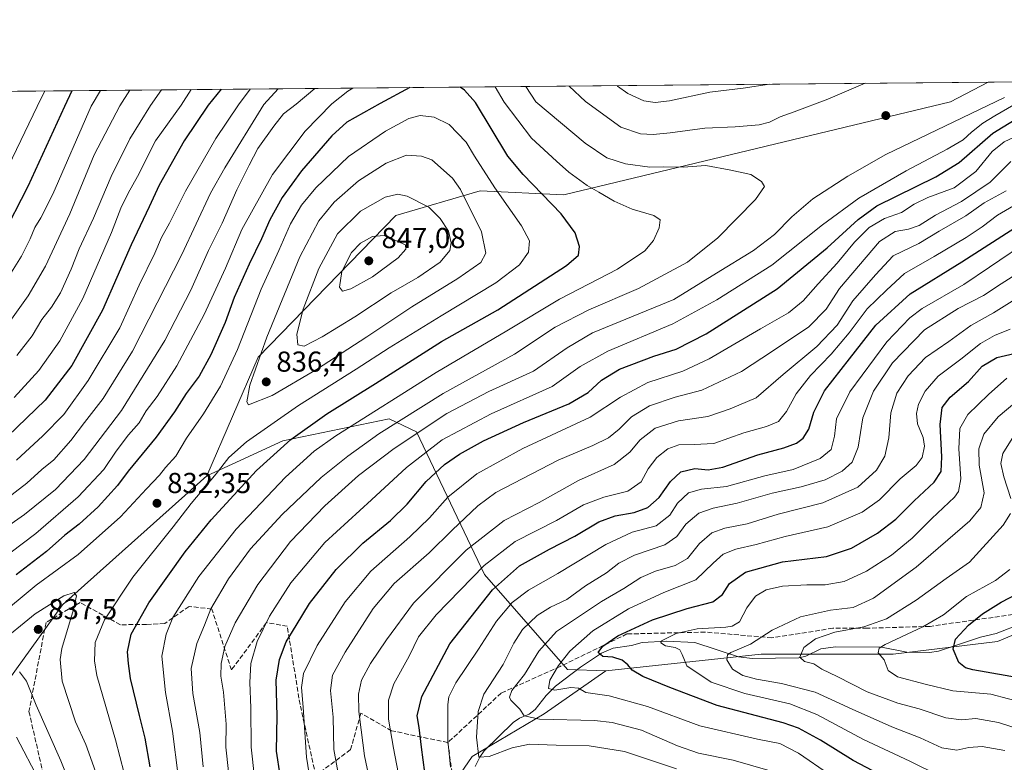
# Model space of a CAD drawing. Units: metres. Extents: x 563083 to 566515, y 4731033 to 4733379.
# Drawn here: x 563836 to 564178, y 4733121 to 4733379 of the extents above; entities that cross this region are included whole.
import ezdxf

# ---------------------------------------------------------------- set-up
doc = ezdxf.new("R2010")
doc.units = ezdxf.units.M
doc.header["$MEASUREMENT"] = 0
doc.linetypes.add('DGN Style 3', pattern=[2.307223458686699, 1.648016756204785, -0.6592067024819142])
for name, color, linetype, lineweight in [('Arbolado forestal CxS', 92, 'Continuous', 0), ('Comarca CxS', 21, 'Continuous', 0), ('Comunidad Autónoma CxS', 142, 'Continuous', 0), ('Corriente natural lineal', 142, 'Continuous', 13), ('Curva de nivel maestra', 30, 'Continuous', 30), ('Curva de nivel normal', 30, 'Continuous', 0), ('Espacio natural protegido CxS', 121, 'Continuous', 0), ('Municipio CxS', 4, 'Continuous', 0), ('Provincia CxS', 1, 'Continuous', 0), ('Punto de cota en terreno', 7, 'Continuous', 0), ('Rótulo de punto de cota en terreno', 7, 'Continuous', 0), ('Senda', 7, 'DGN Style 3', 0)]:
    doc.layers.add(name, color=color, linetype=linetype, lineweight=lineweight)
doc.styles.add('Style-Arial', font='txt')

# ---------------------------------------------------------------- blocks, each defined once
blk = doc.blocks.new('*U7')
at = {"layer": 'Arbolado forestal CxS', "color": 92, "linetype": 'Continuous', "lineweight": 0}
blk.add_polyline3d([(564198.0425000004, 4733172.481899999, 717.6229000000022), (564175.1574999997, 4733162.885299999, 722.5383000000003), (564138.9842999997, 4733158.456700001, 729.751099999994), (564093.2141000004, 4733158.4573, 739.1113000000041), (564039.2862999998, 4733152.680500001, 751.5434999999999), (564025.9402999999, 4733153.1965, 754.6150999999954), (563997.1327000001, 4733186.177300001, 780.2312999999995), (563973.5669, 4733235.690500001, 811.9326000000001), (563964.0268999999, 4733240.182499999, 818.2212000000001), (563927.2242999999, 4733232.484099999, 827.0005999999995), (563900.7933, 4733220.4145, 831.5114000000032), (563918.5976999998, 4733261.5941, 833.2171999999993), (563966.3992999997, 4733310.741900001, 842.0185999999958), (563995.6445000004, 4733319.260299999, 833.1132000000072), (564024.6265000004, 4733317.9417, 823.1517000000022), (564158.8805, 4733350.137499999, 813.2575999999973), (564171.8849, 4733356.999, 813.2747999999993), (564545.4406000003, 4733360.4869, 659.5286999999954)], dxfattribs=at)
blk = doc.blocks.new('5PATER')
at = {"layer": 'Punto de cota en terreno', "linetype": 'Continuous', "lineweight": 0}
h = blk.add_hatch(color=51, dxfattribs=at)
edge = h.paths.add_edge_path()
edge.add_ellipse((0, 0), major_axis=(-0.1095731443231308, -0.1110710700762829), ratio=0.9994222409660322, start_angle=0, end_angle=360)

msp = doc.modelspace()

# ---------------------------------------------------------------- linework, layer by layer
at = {"layer": 'Arbolado forestal CxS', "color": 92, "linetype": 'Continuous', "lineweight": 0, "extrusion": (0.3805689310631905, 0.003553383685471875, 0.9247457283890552), "elevation": 232277.7971073655, "flags": 128}
msp.add_lwpolyline([(4727883.224687555, -562251.096751948), (4727883.224687555, -562655.0692943351)], dxfattribs=at)
at = {"layer": 'Arbolado forestal CxS', "color": 92, "linetype": 'Continuous', "lineweight": 0, "extrusion": (-0.2042500183544995, -0.001907116595969786, 0.9789168978562359), "elevation": -123463.0530890396, "flags": 128}
msp.add_lwpolyline([(-4727883.141413219, 595219.1988559688), (-4727883.141413219, 595681.9056949957)], dxfattribs=at)
at = {"layer": 'Arbolado forestal CxS', "color": 92, "linetype": 'Continuous', "lineweight": 0}
for points in [[(563622.8480000002, 4733351.8726, 731.0889000000025), (564171.8849, 4733356.999, 813.2747999999993), (564158.8805, 4733350.137499999, 813.2575999999973), (564024.6265000004, 4733317.9417, 823.1517000000022), (563995.6445000004, 4733319.260299999, 833.1132000000072), (563966.3992999997, 4733310.741900001, 842.0185999999958), (563918.5976999998, 4733261.5941, 833.2171999999993), (563900.7933, 4733220.4145, 831.5114000000032), (563850.7319, 4733175.603700001, 834.5733000000037), (563792.9798999997, 4733095.4783, 865.2900999999983)], [(564171.8850999996, 4733356.999100001, 813.2747999999993), (564158.8805, 4733350.137499999, 813.2575999999973), (564024.6265000004, 4733317.9417, 823.1517000000022), (563995.6445000004, 4733319.260299999, 833.1132000000072), (563966.3992999997, 4733310.741900001, 842.0185999999958), (563918.5976999998, 4733261.5941, 833.2171999999993), (563900.7933, 4733220.4145, 831.5114000000032)], [(564171.8850999996, 4733356.999100001, 813.2747999999993), (564158.8805, 4733350.137499999, 813.2575999999973), (564024.6265000004, 4733317.9417, 823.1517000000022), (563995.6445000004, 4733319.260299999, 833.1132000000072), (563966.3992999997, 4733310.741900001, 842.0185999999958), (563918.5976999998, 4733261.5941, 833.2171999999993), (563900.7933, 4733220.4145, 831.5114000000032)], [(563792.9798999997, 4733095.4783, 865.2900999999983), (563850.7319, 4733175.603700001, 834.5733000000037), (563900.7933, 4733220.4145, 831.5114000000032), (563927.2242999999, 4733232.484099999, 827.0005999999995), (563964.0268999999, 4733240.182499999, 818.2212000000001), (563973.5669, 4733235.690500001, 811.9326000000001), (563997.1327000001, 4733186.177300001, 780.2312999999995), (564025.9402999999, 4733153.1965, 754.6150999999954), (564039.2862999998, 4733152.680500001, 751.5434999999999), (564017.9143000003, 4733137.787699999, 758.9057999999933), (563992.8142999997, 4733123.0233, 766.9758000000003), (563953.9373000005, 4733066.265500001, 786.1104999999953), (563898.7197000004, 4733056.354900001, 810.1429999999964), (563878.8982999995, 4733033.702099999, 822.4271000000008), (563878.8976999996, 4733006.801100001, 814.9342999999935), (563871.8180999998, 4732992.643100001, 820.9489000000032), (563851.0000999998, 4732978.699300001, 830.7957000000025), (563826.5116999998, 4732975.653700001, 843.6269999999931)], [(564039.2862999998, 4733152.680500001, 751.5434999999999), (564025.9402999999, 4733153.1965, 754.6150999999954), (563997.1327000001, 4733186.177300001, 780.2312999999995), (563973.5669, 4733235.690500001, 811.9326000000001), (563964.0268999999, 4733240.182499999, 818.2212000000001), (563927.2242999999, 4733232.484099999, 827.0005999999995), (563900.7933, 4733220.4145, 831.5114000000032)], [(564039.2862999998, 4733152.680500001, 751.5434999999999), (564025.9402999999, 4733153.1965, 754.6150999999954), (563997.1327000001, 4733186.177300001, 780.2312999999995), (563973.5669, 4733235.690500001, 811.9326000000001), (563964.0268999999, 4733240.182499999, 818.2212000000001), (563927.2242999999, 4733232.484099999, 827.0005999999995), (563900.7933, 4733220.4145, 831.5114000000032)], [(564331.4732999997, 4733229.0341, 691.079899999997), (564313.1347000003, 4733213.8795, 694.1487000000052), (564285.9304999998, 4733204.640699999, 699.3711999999941), (564267.4367000004, 4733201.2719, 702.718200000003), (564253.4105000002, 4733193.890100001, 705.8475999999937), (564243.8130999999, 4733183.5551, 708.2575999999973), (564223.9287, 4733183.5263, 714.872199999998), (564198.0425000004, 4733172.481899999, 717.6229000000022), (564175.1574999997, 4733162.885299999, 722.5383000000003), (564138.9842999997, 4733158.456700001, 729.751099999994), (564093.2141000004, 4733158.4573, 739.1113000000041), (564039.2862999998, 4733152.680500001, 751.5434999999999)], [(564331.4732999997, 4733229.0341, 691.079899999997), (564313.1347000003, 4733213.8795, 694.1487000000052), (564285.9304999998, 4733204.640699999, 699.3711999999941), (564267.4367000004, 4733201.2719, 702.718200000003), (564253.4105000002, 4733193.890100001, 705.8475999999937), (564243.8130999999, 4733183.5551, 708.2575999999973), (564223.9287, 4733183.5263, 714.872199999998), (564198.0425000004, 4733172.481899999, 717.6229000000022), (564175.1574999997, 4733162.885299999, 722.5383000000003), (564138.9842999997, 4733158.456700001, 729.751099999994), (564093.2141000004, 4733158.4573, 739.1113000000041), (564039.2862999998, 4733152.680500001, 751.5434999999999)], [(563900.7933, 4733220.4145, 831.5114000000032), (563850.7319, 4733175.603700001, 834.5733000000037), (563792.9798999997, 4733095.4783, 865.2900999999983), (563766.4625000004, 4733031.6207, 909.1687999999995), (563761.1221000003, 4733001.6973, 917.0820999999996), (563746.8463000003, 4732974.8369, 921.8543999999965), (563703.5455, 4732929.9475, 936.6903000000021)], [(563826.5116999998, 4732975.653700001, 843.6269999999931), (563851.0000999998, 4732978.699300001, 830.7957000000025), (563871.8180999998, 4732992.643100001, 820.9489000000032), (563878.8976999996, 4733006.801100001, 814.9342999999935), (563878.8982999995, 4733033.702099999, 822.4271000000008), (563898.7197000004, 4733056.354900001, 810.1429999999964), (563953.9373000005, 4733066.265500001, 786.1104999999953), (563992.8142999997, 4733123.0233, 766.9758000000003), (564017.9143000003, 4733137.787699999, 758.9057999999933), (564039.2862999998, 4733152.680500001, 751.5434999999999), (564093.2141000004, 4733158.4573, 739.1113000000041), (564138.9842999997, 4733158.456700001, 729.751099999994), (564175.1574999997, 4733162.885299999, 722.5383000000003), (564198.0425000004, 4733172.481899999, 717.6229000000022)], [(564039.2862999998, 4733152.680500001, 751.5434999999999), (564017.9143000003, 4733137.787699999, 758.9057999999933), (563992.8142999997, 4733123.0233, 766.9758000000003), (563953.9373000005, 4733066.265500001, 786.1104999999953), (563898.7197000004, 4733056.354900001, 810.1429999999964), (563878.8982999995, 4733033.702099999, 822.4271000000008), (563878.8976999996, 4733006.801100001, 814.9342999999935), (563871.8180999998, 4732992.643100001, 820.9489000000032), (563851.0000999998, 4732978.699300001, 830.7957000000025), (563826.5116999998, 4732975.653700001, 843.6269999999931), (563817.2877000002, 4732931.265699999, 855.104800000001), (563809.5203, 4732907.694700001, 864.6561999999976), (563805.2719000002, 4732893.536900001, 873.001099999994), (563786.5727000004, 4732855.391899999, 893.7995999999986)]]:
    msp.add_polyline3d(points, dxfattribs=at)
at = {"layer": 'Comarca CxS', "color": 21, "linetype": 'Continuous', "lineweight": 0, "flags": 128}
msp.add_lwpolyline([(565313.2396405749, 4731054.078064273), (563103.9300004776, 4731033.449982649), (563094.6744910643, 4732045.814538917), (563086.2874244258, 4732963.189112172), (563082.7800004783, 4733346.829982626), (565600.094125141, 4733370.334205907), (566492.8600005042, 4733378.669982625), (566508.0651299115, 4731799.186811608), (566515.1300005034, 4731065.29998265), (566325.859627825, 4731063.532785955), (565805.6557033058, 4731058.675699006)], close=True, dxfattribs=at)
at = {"layer": 'Comunidad Autónoma CxS', "color": 142, "linetype": 'Continuous', "lineweight": 0, "flags": 128}
msp.add_lwpolyline([(565313.2396405749, 4731054.078064273), (563103.9300004776, 4731033.449982649), (563094.6744910643, 4732045.814538917), (563086.2874244258, 4732963.189112172), (563082.7800004783, 4733346.829982626), (565600.094125141, 4733370.334205907), (566492.8600005042, 4733378.669982625), (566508.0651299115, 4731799.186811608), (566515.1300005034, 4731065.29998265), (566325.859627825, 4731063.532785955), (565805.6557033058, 4731058.675699006)], close=True, dxfattribs=at)
at = {"layer": 'Corriente natural lineal', "color": 142, "linetype": 'Continuous', "lineweight": 13}
msp.add_polyline3d([(563993.9188999999, 4733119.5657, 766.7066999999952), (563995.4959000006, 4733122.8026, 765.8126999999951), (563997.0785999997, 4733124.981100001, 765.0454000000027), (564007.0777000003, 4733134.8114, 761.4251999999979), (564009.3022999996, 4733136.287000001, 760.7739000000003), (564012.6727999998, 4733137.739, 759.8561000000045), (564014.7624000004, 4733139.274, 759.1110000000045), (564018.5738000004, 4733144.210999999, 757.2333000000073), (564021.7632999998, 4733147.438999999, 755.318499999994), (564030.4448999995, 4733154.048000001, 753.0749000000069), (564037.7368000001, 4733158.8289, 751.442200000005), (564041.8448999999, 4733160.570800001, 750.5239000000003), (564048.1114999996, 4733161.544299999, 748.5467000000062), (564051.8422999998, 4733162.597100001, 747.567200000005), (564060.3349000001, 4733163.079700001, 745.8270000000048), (564070.1496000001, 4733162.575099999, 743.820000000007), (564085.2440999999, 4733157.58, 740.1110000000045), (564090.0082, 4733156.9924, 739.2602999999945), (564106.2421000004, 4733157.206900001, 735.7551999999997), (564108.6728999997, 4733157.7829, 735.2866000000067), (564113.9115000004, 4733160.411800001, 734.8125), (564118.9970000006, 4733161.0211, 733.8754999999946), (564134.9634999996, 4733160.911, 731.0963000000047), (564143.7611999996, 4733159.150599999, 728.984700000001), (564151.6182000004, 4733159.0626, 727.3013999999966), (564154.7520000003, 4733159.5582, 726.7356000000001), (564169.2553000003, 4733164.382200001, 724.0467999999966), (564174.7345000004, 4733165.6406, 722.8681999999973), (564192.4735000003, 4733172.6644, 719.0148000000045)], dxfattribs=at)
at = {"layer": 'Curva de nivel maestra', "color": 30, "linetype": 'Continuous', "lineweight": 30, "flags": 128}
for points, elevation in [([(563853.9117999999, 4733354.030099999), (563851.3499999996, 4733348.590100001), (563838.7100000001, 4733320.7601), (563829.5300000003, 4733302.9301)], 775), ([(563905.7175000003, 4733354.513800001), (563901.2800000003, 4733349.0601), (563892.9800000004, 4733336.590100001), (563884.2100000001, 4733321.200099999), (563880.7800000003, 4733313.6801), (563874.5499999998, 4733300.530099999), (563864.5499999998, 4733277.9301), (563853.9600000001, 4733258.6601), (563844.7100000001, 4733246.610099999), (563831.79, 4733234.200099999)], 800), ([(563971.2200999996, 4733355.125399999), (563961, 4733349.620100001), (563949.3399999999, 4733343.1601), (563944.1399999997, 4733338.340100001), (563933.6900000004, 4733326.200099999), (563926.9800000004, 4733316.9301), (563922.7000000002, 4733309.2601), (563919.7800000003, 4733302.5801), (563915.4800000004, 4733293.860099999), (563910.3300000001, 4733282.2401), (563907.1399999997, 4733273.620100001), (563902.2199999997, 4733262.360099999), (563898.0800000001, 4733254.950099999), (563893.6200000001, 4733248.9301), (563889.6200000001, 4733242.600099999), (563883.1799999997, 4733233.780099999), (563873.54, 4733221.9801), (563869.7599999999, 4733217.040100001), (563863.0999999996, 4733209.600099999), (563856.4600000001, 4733203.620100001), (563851.5700000003, 4733199.800100001), (563845.1699999999, 4733194.1501), (563834.6500000004, 4733186.0001)], 825), ([(563881.1699999999, 4733119.440099999), (563879.4500000002, 4733129.380100001), (563877.3799999999, 4733137.190099999), (563874.2800000003, 4733150.090100001), (563873.6399999997, 4733155.2501), (563873.2999999998, 4733159.270099999), (563874.4900000002, 4733165.4301), (563880.6900000004, 4733176.270099999), (563893.2199999997, 4733194.0101), (563902.3499999996, 4733205.1601), (563918.0599999996, 4733222.200099999), (563929.9100000003, 4733232.9901), (563942.4000000004, 4733241.850099999), (563959.3099999996, 4733252.390100001), (563982.25, 4733267.0601), (564001.7400000002, 4733278.020099999), (564025.5800000001, 4733293.350099999), (564029.7400000002, 4733296.970100001), (564030.0800000001, 4733300.0101), (564028.6699999999, 4733304.700099999), (564023.7000000002, 4733311.340100001), (564010.54, 4733324.9001), (564005.2300000004, 4733331.3201), (563994.0199999996, 4733349.9301), (563990.1600000003, 4733354.1601), (563988.7099000001, 4733355.288699999)], 825), ([(563926.2100000001, 4733116.4801), (563924.9600000001, 4733124.8201), (563925.1699999999, 4733137.0601), (563924.8799999999, 4733149.540100001), (563925.9600000001, 4733156.700099999), (563928.3499999996, 4733162.7601), (563931.75, 4733168.460100001), (563936.4600000001, 4733176.1501), (563945.6399999997, 4733187.9301), (563954.9299999997, 4733197.050100001), (563964.5599999996, 4733204.870100001), (563970.2999999998, 4733210.520099999), (563976.8499999996, 4733218.380100001), (563983.2599999999, 4733224.380100001), (563988.4400000004, 4733227.960100001), (563996.7800000003, 4733232.530099999), (564010.6399999997, 4733238.9001), (564026.4299999997, 4733245.340100001), (564033.1600000003, 4733249.280099999), (564037.7400000002, 4733253.5801), (564044.0499999998, 4733257.360099999), (564055.9500000002, 4733261.880100001), (564063.7199999997, 4733264.300100001), (564074.1100000005, 4733269.700099999), (564098.7699999996, 4733285.3201), (564116.0800000001, 4733299.520099999), (564126.8600000005, 4733309.350099999), (564133.3399999999, 4733314.050100001), (564153.75, 4733324.100099999), (564161.9100000003, 4733329.0701), (564173.5899999999, 4733339.2601), (564182.8099999996, 4733344.920100001)], 800), ([(563976.4000000004, 4733117.440099999), (563975.2599999999, 4733126.290100001), (563974.5, 4733133.030099999), (563973.7400000002, 4733137.0701), (563975.4000000004, 4733143.770099999), (563985.1100000005, 4733162.0601), (563999.8700000001, 4733180.860099999), (564009.2400000002, 4733189.140100001), (564019.6699999999, 4733195.0001), (564028.4500000002, 4733199.420100001), (564036.8399999999, 4733204.4101), (564042.4500000002, 4733206.4801), (564049.1100000005, 4733207.6601), (564053.7800000003, 4733209.380100001), (564057.7800000003, 4733212.870100001), (564061.6399999997, 4733218.370100001), (564065.29, 4733221.780099999), (564070.1399999997, 4733222.950099999), (564074.7400000002, 4733222.4901), (564079.9000000004, 4733223.4301), (564092.04, 4733227.640100001), (564101, 4733230.0601), (564105.4400000004, 4733231.700099999), (564107.7699999996, 4733233.450099999), (564109.6799999997, 4733236.620100001), (564111.4100000003, 4733242.440099999), (564115.0899999999, 4733249.940099999), (564123.8399999999, 4733260.960100001), (564132.9600000001, 4733272.710100001), (564144.8799999999, 4733283.5601), (564162.7699999996, 4733294.700099999), (564182.7699999996, 4733307.4801)], 775), ([(564138.5499999998, 4733114.5601), (564125.0499999998, 4733121.5701), (564113.75, 4733128.6601), (564106.1600000003, 4733132.780099999), (564100.7400000002, 4733134.720100001), (564077.8899999997, 4733140.7401), (564061.4199999999, 4733146.9801), (564052.0599999996, 4733150.710100001), (564048.4199999999, 4733152.9301), (564046.9299999997, 4733154.840100001), (564044.9800000004, 4733156.390100001), (564041.7000000002, 4733157.460100001), (564038.1600000003, 4733157.670100001), (564036.6100000005, 4733159.040100001), (564038.1600000003, 4733161.340100001), (564043.4500000002, 4733164.850099999), (564055.4500000002, 4733170.420100001), (564067.4500000002, 4733174.390100001), (564076.4400000004, 4733176.620100001), (564079.75, 4733179.2301), (564082.1799999997, 4733183.0801), (564087.7400000002, 4733186.9801), (564100.5599999996, 4733190.530099999), (564115.7800000003, 4733192.460100001), (564124.5499999998, 4733195.280099999), (564133.5700000003, 4733200.540100001), (564139.9100000003, 4733205.380100001), (564146.2100000001, 4733211.710100001), (564153.1799999997, 4733218.190099999), (564155.5999999996, 4733221.860099999), (564155.8799999999, 4733226.9301), (564155.25, 4733238.2601), (564155.9600000001, 4733244.140100001), (564158.7699999996, 4733247.710100001), (564165.0999999996, 4733253.1501), (564169.9100000003, 4733258.420100001), (564174.9800000004, 4733261.460100001), (564180.9100000003, 4733262.860099999)], 750), ([(564184.4199999999, 4733149.940099999), (564166.6399999997, 4733153.130100001), (564164.0300000003, 4733153.7601), (564161.7599999999, 4733155.6501), (564159.8399999999, 4733160.290100001), (564160.6200000001, 4733163.670100001), (564165.1200000001, 4733168.540100001), (564170.0199999996, 4733172.550100001), (564176.4100000003, 4733176.5701), (564185.3399999999, 4733181.190099999)], 725)]:
    msp.add_lwpolyline(points, dxfattribs=dict(at, elevation=elevation))
at = {"layer": 'Curva de nivel normal', "color": 30, "linetype": 'Continuous', "lineweight": 0, "flags": 128}
for points, elevation in [([(564129.2684000004, 4733356.601100001), (564116.25, 4733351.0701), (564104.5999999996, 4733346.7301), (564099.7800000003, 4733345.020099999), (564096.1100000005, 4733343.1601), (564092.5, 4733342.210100001), (564084.0899999999, 4733341.460100001), (564073.5700000003, 4733341.0601), (564061.5300000003, 4733339.380100001), (564055.6699999999, 4733338.8301), (564051.2400000002, 4733339.0601), (564044.4400000004, 4733341.4001), (564032.2199999997, 4733350.290100001), (564026.5384999998, 4733355.641899999)], 810), ([(563938.3152999999, 4733354.8181), (563931.75, 4733349.340100001), (563927.4100000003, 4733345.960100001), (563924.0199999996, 4733341.780099999), (563918.5300000003, 4733333.9301), (563915.5099999999, 4733328.190099999), (563911.2000000002, 4733319.620100001), (563906.1100000005, 4733308.020099999), (563901.4199999999, 4733298.610099999), (563895.2599999999, 4733284.870100001), (563886.1699999999, 4733267.3301), (563871.2000000002, 4733243.050100001), (563858.2300000004, 4733226.0101), (563848.25, 4733215.630100001), (563837.4800000004, 4733206.9301), (563816.4299999997, 4733192.2601)], 815), ([(563925.5880000005, 4733354.699300001), (563920.5800000001, 4733349.2401), (563907.0499999998, 4733327.3201), (563902.0599999996, 4733318.460100001), (563892.0599999996, 4733297.1601), (563875.0499999998, 4733263.600099999), (563864.8300000001, 4733247.190099999), (563858.3399999999, 4733238.950099999), (563853.6200000001, 4733232.600099999), (563847.6799999997, 4733225.9301), (563843.5800000001, 4733222.5801), (563838.29, 4733217.870100001), (563827.5599999996, 4733209.600099999)], 810), ([(563844.5730999997, 4733353.943), (563841.9000000004, 4733348.5001), (563829.1100000005, 4733321.880100001)], 770), ([(563874.1142999995, 4733354.218800001), (563870.5599999996, 4733348.770099999), (563861.75, 4733331.7601), (563853.2699999996, 4733311.2601), (563844.8499999996, 4733293.100099999), (563838.8200000003, 4733282.8201), (563830.7100000001, 4733271.540100001)], 785), ([(563863.8934000004, 4733354.123400001), (563860.7100000001, 4733348.6801), (563847.2999999998, 4733318.100099999), (563843.2100000001, 4733309.9301), (563841.0499999998, 4733306.600099999), (563839.4800000004, 4733302.600099999), (563836.4900000002, 4733296.600099999), (563830.7300000004, 4733287.420100001)], 780), ([(563951.5144999997, 4733354.941299999), (563949.7100000001, 4733353.840100001), (563944.1699999999, 4733349.460100001), (563934.9699999997, 4733339.9801), (563923.6200000001, 4733324.9801), (563912.9600000001, 4733305.860099999), (563907.2300000004, 4733292.470100001), (563899.9100000003, 4733276.340100001), (563890.4299999997, 4733258.600099999), (563883.5499999998, 4733247.9301), (563879.7100000001, 4733242.9001), (563877.3600000005, 4733238.8101), (563873.6100000005, 4733234.5701), (563869.3799999999, 4733228.950099999), (563865.0300000003, 4733222.550100001), (563856.1200000001, 4733213.1501), (563841.4600000001, 4733200.4001), (563832.4600000001, 4733193.530099999)], 820.0000000000001), ([(563895.3501000004, 4733354.416999999), (563891.8300000001, 4733348.970100001), (563883.0300000003, 4733336.5801), (563876.7400000002, 4733324.220100001), (563873.4600000001, 4733318.420100001), (563870.9400000004, 4733313.3201), (563867.7599999999, 4733304.8101), (563857.79, 4733281.9801), (563849.75, 4733267.2601), (563842.4400000004, 4733256.950099999), (563833.9600000001, 4733247.5801)], 795), ([(563915.7753, 4733354.6077), (563911.8099999996, 4733349.1601), (563903.8799999999, 4733337.450099999), (563893.3600000005, 4733319.210100001), (563887.79, 4733308.0601), (563885.1100000005, 4733303.050100001), (563882.7800000003, 4733297.600099999), (563877.3499999996, 4733286.600099999), (563870.5599999996, 4733271.7401), (563859.5999999996, 4733253.5101), (563851.1200000001, 4733241.670100001), (563843.8399999999, 4733234.3201), (563834.7999999998, 4733225.8301)], 805), ([(563885.0954999998, 4733354.3213), (563881.2699999996, 4733348.870100001), (563874.0999999996, 4733337.3201), (563867.5599999996, 4733324.270099999), (563861.4400000004, 4733309.8101), (563856.4500000002, 4733299.110099999), (563853.7199999997, 4733292.140100001), (563849.9600000001, 4733283.9301), (563846.9400000004, 4733278.9301), (563843.5599999996, 4733274.600099999), (563840.1600000003, 4733268.9301), (563834.9100000003, 4733262.140100001)], 790), ([(563890.8099999996, 4733116.280099999), (563888.8799999999, 4733131.770099999), (563886.4600000001, 4733145.2601), (563885.2000000002, 4733157.800100001), (563886.6500000004, 4733165.420100001), (563889.04, 4733171.2601), (563898.0199999996, 4733185.4101), (563911.0099999999, 4733201.880100001), (563928.0899999999, 4733219.950099999), (563938.0899999999, 4733228.9001), (563945.5199999996, 4733234.220100001), (563980.4299999997, 4733256.300100001), (564004.8600000005, 4733270.7301), (564023.1500000004, 4733281.700099999), (564043.25, 4733292.0601), (564052.8099999996, 4733298.4901), (564055.8499999996, 4733302.090100001), (564057.8200000003, 4733306.460100001), (564058.1100000005, 4733309.190099999), (564055.8600000005, 4733310.690099999), (564048.4500000002, 4733312.960100001), (564042.1799999997, 4733315.670100001), (564036.7999999998, 4733318.8301), (564032.7599999999, 4733321.110099999), (564026.4000000004, 4733325.770099999), (564022.1100000005, 4733329.600099999), (564013.4100000003, 4733337.5601), (564004.0099999999, 4733350.020099999), (564000.8909, 4733355.4024)], 820), ([(563899.5599999996, 4733119.440099999), (563898.4100000003, 4733131.3201), (563895.9299999997, 4733144.9101), (563895.3200000003, 4733153.540100001), (563897.3300000001, 4733162.2601), (563899.9500000002, 4733168.600099999), (563902.2100000001, 4733174.2601), (563908.3600000005, 4733184.620100001), (563916, 4733195.020099999), (563926.8799999999, 4733206.950099999), (563940.4600000001, 4733219.770099999), (563949.7000000002, 4733227.2601), (563960.4800000004, 4733234.950099999), (563982.8600000005, 4733248.9301), (564007.5099999999, 4733262.600099999), (564021.7199999997, 4733272.020099999), (564033.3300000001, 4733277.940099999), (564050.6299999999, 4733285.420100001), (564067.6399999997, 4733294.5601), (564078.1100000005, 4733303.0001), (564091.2000000002, 4733316.2601), (564094.29, 4733320.8201), (564093.2800000003, 4733322.5601), (564089.5199999996, 4733324.9001), (564082.6299999999, 4733326.4301), (564074.0099999999, 4733328.100099999), (564066.04, 4733327.5101), (564059.3799999999, 4733327.5801), (564054.5199999996, 4733327.520099999), (564046.0999999996, 4733328.630100001), (564039.5599999996, 4733330.710100001), (564032.0300000003, 4733335.860099999), (564014.9800000004, 4733350.120100001), (564011.4612999996, 4733355.5011)], 815), ([(564096.0743000006, 4733356.291200001), (564086.9199999999, 4733354.870100001), (564075.3300000001, 4733353.540100001), (564061.3099999996, 4733350.5601), (564056.3700000001, 4733349.960100001), (564052.4900000002, 4733350.4801), (564046.8799999999, 4733353.050100001), (564043.3399999999, 4733355.620100001), (564043.1346000005, 4733355.796900001)], 805), ([(563908.29, 4733117.780099999), (563907.4400000004, 4733126.2601), (563907.5099999999, 4733134.190099999), (563906.6200000001, 4733145.270099999), (563905.6699999999, 4733150.9301), (563905.7199999997, 4733155.2601), (563907.04, 4733161.140100001), (563910.6100000005, 4733169.340100001), (563918.4500000002, 4733182.670100001), (563929.7800000003, 4733197.5601), (563941.7800000003, 4733210.0101), (563953.4500000002, 4733220.5101), (563965.7800000003, 4733229.920100001), (563984.1100000005, 4733242.030099999), (563998.6799999997, 4733249.620100001), (564014.1500000004, 4733256.7301), (564025.8200000003, 4733264.790100001), (564034.6200000001, 4733269.970100001), (564062.7999999998, 4733281.610099999), (564077.6900000004, 4733290.690099999), (564090.4500000002, 4733298.610099999), (564097.7800000003, 4733304.100099999), (564103.7699999996, 4733310.3201), (564111.0999999996, 4733316.470100001), (564123.1900000004, 4733324.340100001), (564136.4100000003, 4733331.840100001), (564177.5499999998, 4733351.6501)], 810), ([(563917.3200000003, 4733115.7401), (563916.1799999997, 4733126.220100001), (563916.1100000005, 4733139.940099999), (563915.6799999997, 4733148.690099999), (563916.1200000001, 4733155.280099999), (563918.29, 4733162.960100001), (563922.5, 4733171.6801), (563929.9600000001, 4733183.280099999), (563941.7699999996, 4733197.2601), (563957.9400000004, 4733212.0101), (563970.04, 4733223.280099999), (563982.4500000002, 4733232.940099999), (563999.4500000002, 4733241.9001), (564020.5800000001, 4733251.4301), (564030.2999999998, 4733258.340100001), (564039.9100000003, 4733263.6601), (564062.4500000002, 4733273.110099999), (564077.7300000004, 4733281.4801), (564096.9100000003, 4733293.530099999), (564114.3899999997, 4733307.5001), (564127.0999999996, 4733316.690099999), (564143.4400000004, 4733326.280099999), (564157.7300000004, 4733333.690099999), (564163.2800000003, 4733336.9801), (564166.1399999997, 4733339.6801), (564170.0499999998, 4733342.7401), (564174.2300000004, 4733345.2601), (564185.2100000001, 4733351.720100001)], 805), ([(563873.5899999999, 4733111.420100001), (563869.0999999996, 4733128.840100001), (563862.6600000003, 4733151.110099999), (563861.7999999998, 4733156.190099999), (563862.0899999999, 4733162.5101), (563865.3300000001, 4733170.470100001), (563875.1600000003, 4733185.200099999), (563889.1100000005, 4733202.700099999), (563895.4000000004, 4733210.780099999), (563904.0199999996, 4733221.110099999), (563908.4100000003, 4733226.800100001), (563914.5700000003, 4733232.2401), (563932.5700000003, 4733244.840100001), (563952.6399999997, 4733257.350099999), (563964.0700000003, 4733264.780099999), (563982.1100000005, 4733275.940099999), (564001.1100000005, 4733287.360099999), (564009.2999999998, 4733293.6501), (564012.3700000001, 4733298.0001), (564012.7400000002, 4733301.890100001), (564010.04, 4733307.1601), (564000.7300000004, 4733320.270099999), (563993.7300000004, 4733331.290100001), (563990.7999999998, 4733336.140100001), (563984.8499999996, 4733342.350099999), (563979.6500000004, 4733344.880100001), (563974.8799999999, 4733345.370100001), (563970.8799999999, 4733344.3301), (563962.75, 4733340.030099999), (563949.9699999997, 4733331.1601), (563938.5899999999, 4733320.370100001), (563933.6500000004, 4733314.360099999), (563929.8399999999, 4733307.8201), (563925.7999999998, 4733298.590100001), (563919.6900000004, 4733285.110099999), (563911.3799999999, 4733264.2601), (563905.5700000003, 4733251.460100001), (563899.6500000004, 4733241.920100001), (563893.7000000002, 4733233.4101), (563890.0899999999, 4733227.2601), (563886.4400000004, 4733223.2601), (563884.3099999996, 4733220.600099999), (563879.8799999999, 4733215.9301), (563870.8499999996, 4733206.1501), (563856.1399999997, 4733193.130100001), (563841.5999999996, 4733182.450099999), (563827.7400000002, 4733171.020099999)], 830), ([(563938.0199999996, 4733106.170100001), (563935.3300000001, 4733122.720100001), (563934.2800000003, 4733140.0801), (563933.6299999999, 4733146.9301), (563934.3499999996, 4733151.7601), (563939.0999999996, 4733161.520099999), (563948.7800000003, 4733176.620100001), (563957.7400000002, 4733187.280099999), (563971.2699999996, 4733199.1801), (563978.0700000003, 4733205.8301), (563984.4699999997, 4733213.040100001), (563994.4600000001, 4733221.140100001), (564010.4900000002, 4733229.860099999), (564033.79, 4733240.7601), (564044.2999999998, 4733247.640100001), (564053.8600000005, 4733252.7601), (564065.9500000002, 4733256.700099999), (564075.0599999996, 4733260.950099999), (564092.9800000004, 4733271.440099999), (564102.6100000005, 4733276.9301), (564107.7800000003, 4733281.0701), (564112.9600000001, 4733287.0601), (564119.5700000003, 4733294.1501), (564125.5599999996, 4733301.4301), (564130.6200000001, 4733306.610099999), (564135.9699999997, 4733309.7401), (564141.8399999999, 4733311.7401), (564146.29, 4733314.6501), (564151.0499999998, 4733317.0001), (564160.1100000005, 4733320.360099999), (564167.5999999996, 4733326.020099999), (564173.3600000005, 4733332.880100001), (564177.4400000004, 4733336.270099999), (564182.6900000004, 4733338.7601)], 795), ([(563970.0300000003, 4733331.690099999), (563963, 4733328.9301), (563953.4100000003, 4733322.710100001), (563944.9800000004, 4733315.340100001), (563939.6600000003, 4733308.9001), (563933.04, 4733296.340100001), (563921.5800000001, 4733268.460100001), (563915.7100000001, 4733251.8301), (563914.6299999999, 4733246.110099999), (563915.2400000002, 4733244.9801), (563923.4800000004, 4733248.2401), (563938.8300000001, 4733257.280099999), (563956.3600000005, 4733268.600099999), (563971.9000000004, 4733279.0801), (563987.8600000005, 4733288.860099999), (563995.8700000001, 4733294.4101), (563997.6399999997, 4733297.600099999), (563996.1100000005, 4733305.050100001), (563988.79, 4733319.800100001), (563986.0300000003, 4733323.6601), (563978.8399999999, 4733329.9901), (563975.25, 4733331.370100001), (563970.0300000003, 4733331.690099999)], 835), ([(563946.4500000002, 4733116.4901), (563944.8700000001, 4733125.380100001), (563944.6200000001, 4733136.600099999), (563943.7199999997, 4733145.9301), (563944.4400000004, 4733151.2601), (563948.7800000003, 4733159.2601), (563958.5, 4733174.390100001), (563965.8200000003, 4733183.0801), (563977.9900000002, 4733193.690099999), (563985.9299999997, 4733201.590100001), (563994.8200000003, 4733209.9301), (564001.1200000001, 4733214.5701), (564022.7599999999, 4733225.880100001), (564034.7400000002, 4733230.890100001), (564040.2199999997, 4733233.590100001), (564043.8799999999, 4733236.5801), (564048.1100000005, 4733240.9001), (564054.4500000002, 4733244.7401), (564063.2999999998, 4733247.670100001), (564072.5199999996, 4733250.100099999), (564086.2999999998, 4733256.540100001), (564097.0999999996, 4733263.630100001), (564109.7300000004, 4733272.0801), (564115.7599999999, 4733278.220100001), (564120.2999999998, 4733285.4001), (564134.1799999997, 4733301.700099999), (564139.7199999997, 4733305.1501), (564144.3399999999, 4733305.9301), (564147.9900000002, 4733307.280099999), (564153.6500000004, 4733310.9001), (564162.7199999997, 4733315.530099999), (564172.6200000001, 4733322.340100001), (564179.7800000003, 4733329.420100001)], 790), ([(563957.7800000003, 4733112.190099999), (563955.5199999996, 4733123.2601), (563954.3899999997, 4733132.200099999), (563953.54, 4733138.6601), (563953.4400000004, 4733144.590100001), (563954.5, 4733149.5101), (563957.6200000001, 4733155.3201), (563963.1600000003, 4733163.5101), (563972.4800000004, 4733176.2501), (563990.7699999996, 4733194.600099999), (564003.9400000004, 4733204.880100001), (564016.1100000005, 4733211.110099999), (564029.7800000003, 4733218.7601), (564042.1100000005, 4733224.300100001), (564047.6299999999, 4733228.590100001), (564051.2000000002, 4733232.9001), (564056.4299999997, 4733236.880100001), (564064.4400000004, 4733239.4801), (564074.6100000005, 4733241.030099999), (564082.4000000004, 4733243.640100001), (564091.4500000002, 4733247.440099999), (564100.7800000003, 4733255.530099999), (564112.4400000004, 4733265.2301), (564119.4800000004, 4733272.670100001), (564124.9400000004, 4733281.120100001), (564132.8099999996, 4733290.1601), (564138.9699999997, 4733296.7301), (564147.9199999999, 4733300.970100001), (564154.9699999997, 4733305.2601), (564164.2199999997, 4733310.630100001), (564170.5599999996, 4733315.0801), (564178.1500000004, 4733319.300100001)], 785), ([(563967.0199999996, 4733318.130100001), (563962.6699999999, 4733317.040100001), (563954.1100000005, 4733312.220100001), (563946.0899999999, 4733304.370100001), (563939.6399999997, 4733292.300100001), (563934.2699999996, 4733278.2301), (563932.04, 4733269.550100001), (563932.4299999997, 4733265.890100001), (563934.5300000003, 4733265.4301), (563940.7800000003, 4733268.620100001), (563952.1100000005, 4733275.5601), (563964.7800000003, 4733283.890100001), (563973.9600000001, 4733289.220100001), (563981.8099999996, 4733294.590100001), (563985.1500000004, 4733298.600099999), (563985.6100000005, 4733301.2601), (563984.6200000001, 4733305.2601), (563981.7199999997, 4733309.7301), (563977.7800000003, 4733313.5801), (563970.3399999999, 4733317.470100001), (563967.0199999996, 4733318.130100001)], 840), ([(563967.2400000002, 4733117.450099999), (563965.5300000003, 4733125.890100001), (563963.8799999999, 4733135.9301), (563963.8399999999, 4733142.600099999), (563965.7300000004, 4733148.220100001), (563971.0199999996, 4733157.780099999), (563974.29, 4733164.5601), (563980.3200000003, 4733172.170100001), (563997, 4733189.2301), (564007.8499999996, 4733197.6501), (564022.1500000004, 4733204.950099999), (564031.54, 4733210.360099999), (564038.5199999996, 4733212.970100001), (564046.8600000005, 4733215.120100001), (564051.4699999997, 4733218.3201), (564053.9500000002, 4733222.780099999), (564056.9199999999, 4733226.800100001), (564060.8200000003, 4733229.8201), (564064.6200000001, 4733231.190099999), (564069.8600000005, 4733231.300100001), (564076.7800000003, 4733231.6501), (564087.1100000005, 4733235.290100001), (564095.0300000003, 4733237.460100001), (564099.1200000001, 4733239.220100001), (564101.9100000003, 4733242.7401), (564105.2800000003, 4733248.800100001), (564110.2699999996, 4733255.2301), (564117.4199999999, 4733262.5701), (564123.75, 4733270.0001), (564129.9299999997, 4733278.370100001), (564136.6799999997, 4733284.870100001), (564142.8700000001, 4733290.550100001), (564153.2400000002, 4733296.5001), (564164.2999999998, 4733303.040100001), (564169.8899999997, 4733306.8101), (564175.1500000004, 4733310.860099999), (564182.1399999997, 4733314.9301)], 780), ([(563962.2800000003, 4733303.770099999), (563958.29, 4733303.460100001), (563954.1600000003, 4733301.090100001), (563951.0499999998, 4733297.9301), (563947.6900000004, 4733291.2601), (563946.8600000005, 4733285.8301), (563947.9100000003, 4733284.4901), (563950.7800000003, 4733285.270099999), (563958.2599999999, 4733289.420100001), (563967.2400000002, 4733296.0601), (563969.8099999996, 4733299.090100001), (563969.7800000003, 4733300.5801), (563962.2800000003, 4733303.770099999)], 845), ([(563985.3499999996, 4733119.280099999), (563984.4600000001, 4733128.5601), (563984.3899999997, 4733141.0101), (563984.8099999996, 4733143.7601), (563987.2199999997, 4733148.600099999), (563995.0599999996, 4733160.200099999), (564001.3700000001, 4733170.0101), (564006.75, 4733176.4901), (564012.4100000003, 4733180.7601), (564022.6100000005, 4733186.460100001), (564039.2400000002, 4733196.5701), (564048.4500000002, 4733200.790100001), (564056.7800000003, 4733203.0001), (564061.4500000002, 4733206.7501), (564064.1699999999, 4733210.940099999), (564068, 4733214.460100001), (564072.5, 4733215.8101), (564081.1100000005, 4733216.6801), (564094.4400000004, 4733220.4001), (564104.3099999996, 4733222.620100001), (564113.5800000001, 4733226.460100001), (564117.4699999997, 4733229.5801), (564118.6100000005, 4733234.140100001), (564119.2800000003, 4733240.140100001), (564123.9299999997, 4733249.550100001), (564136.7199999997, 4733266.880100001), (564144.7699999996, 4733275.200099999), (564149.0899999999, 4733278.4301), (564163.4400000004, 4733286.8201), (564172.4400000004, 4733292.800100001), (564187.0999999996, 4733302.710100001)], 770), ([(564063.7800000003, 4733118.6801), (564045.7800000003, 4733124.720100001), (564033.4299999997, 4733126.720100001), (564022.0499999998, 4733126.960100001), (564012.7599999999, 4733127.2601), (564006.7800000003, 4733126.040100001), (563998.7199999997, 4733123.050100001), (563995.1900000004, 4733122.8201), (563994.4000000004, 4733129.720100001), (563994.9199999999, 4733138.6601), (563996.9299999997, 4733144.600099999), (564003.6200000001, 4733154.9001), (564007.2800000003, 4733162.380100001), (564010.3700000001, 4733167.020099999), (564015.4500000002, 4733171.950099999), (564020.1100000005, 4733174.800100001), (564025.7800000003, 4733177.530099999), (564032.2100000001, 4733182.200099999), (564039.4900000002, 4733186.720100001), (564043.8200000003, 4733190.100099999), (564049.2300000004, 4733192.920100001), (564059.7300000004, 4733196.440099999), (564063.9199999999, 4733199.3201), (564066.9900000002, 4733203.620100001), (564071.5800000001, 4733207.390100001), (564076.4500000002, 4733209.170100001), (564084.7800000003, 4733210.860099999), (564097.0099999999, 4733214.4101), (564107.0199999996, 4733216.520099999), (564115.3600000005, 4733219.020099999), (564121.2999999998, 4733222.050100001), (564124.7599999999, 4733225.130100001), (564126.8799999999, 4733230.300100001), (564128.4900000002, 4733240.550100001), (564132.1500000004, 4733249.780099999), (564138.7800000003, 4733259.5701), (564149.8200000003, 4733271.0101), (564161.4800000004, 4733278.450099999), (564170.3399999999, 4733282.9301), (564176.4800000004, 4733287.0001), (564184.4800000004, 4733292.1501)], 765), ([(564095.5199999996, 4733118.2501), (564083.4500000002, 4733121.780099999), (564071.4500000002, 4733124.1801), (564064.1100000005, 4733126.6501), (564051.6399999997, 4733132.110099999), (564041.4299999997, 4733134.770099999), (564035.3600000005, 4733135.4801), (564016.29, 4733135.950099999), (564010.9199999999, 4733137.110099999), (564009.4299999997, 4733139.420100001), (564006.25, 4733142.5001), (564005.8099999996, 4733143.540100001), (564006.6200000001, 4733145.9301), (564011.0700000003, 4733151.5101), (564016.0199999996, 4733159.5001), (564022.1100000005, 4733166.350099999), (564029.7800000003, 4733171.5001), (564037.7800000003, 4733176.800100001), (564045.4500000002, 4733181.300100001), (564051.4500000002, 4733185.140100001), (564056.5099999999, 4733187.300100001), (564063.2999999998, 4733189.2301), (564067.5599999996, 4733191.7401), (564071.7699999996, 4733196.920100001), (564076.04, 4733200.590100001), (564080.5599999996, 4733202.270099999), (564088.29, 4733203.720100001), (564099.0999999996, 4733207.0701), (564114.5599999996, 4733211.0001), (564126.7199999997, 4733216.5101), (564133.1699999999, 4733222.370100001), (564136.0199999996, 4733227.220100001), (564137.4900000002, 4733233.5801), (564138.1799999997, 4733242.300100001), (564140.2699999996, 4733249.090100001), (564144.1200000001, 4733255.090100001), (564150.2400000002, 4733261.420100001), (564158.2999999998, 4733267.030099999), (564165.9199999999, 4733272.520099999), (564173.75, 4733276.9001), (564180.3099999996, 4733281.020099999)], 760), ([(564116.8899999997, 4733116.720100001), (564106.0599999996, 4733124.210100001), (564099.6500000004, 4733127.470100001), (564091.8600000005, 4733129.040100001), (564071.8399999999, 4733133.630100001), (564053.6699999999, 4733140.3201), (564040.3799999999, 4733144.0601), (564032.29, 4733145.220100001), (564029.7199999997, 4733146.7401), (564027.1500000004, 4733146.9801), (564021.5599999996, 4733146.040100001), (564019.4100000003, 4733146.640100001), (564019.8799999999, 4733149.4901), (564022.8200000003, 4733154.600099999), (564026.7800000003, 4733159.520099999), (564034.7599999999, 4733166.590100001), (564047.1399999997, 4733174.220100001), (564059.3300000001, 4733179.920100001), (564070.54, 4733184.280099999), (564076.5499999998, 4733190.100099999), (564079.9699999997, 4733193.170100001), (564084.3300000001, 4733194.920100001), (564091.4000000004, 4733196.5601), (564101.54, 4733199.350099999), (564116.2800000003, 4733202.6801), (564128.2400000002, 4733207.7401), (564134.25, 4733212.0601), (564141.3899999997, 4733219.390100001), (564147, 4733224.020099999), (564149.0800000001, 4733226.8101), (564149.8600000005, 4733230.6801), (564149.3600000005, 4733233.6601), (564147.4299999997, 4733238.460100001), (564147.0199999996, 4733242.020099999), (564147.8099999996, 4733245.2401), (564150.0700000003, 4733249.7301), (564154.6100000005, 4733254.920100001), (564162.4800000004, 4733260.9001), (564169.3099999996, 4733266.3301), (564174.1100000005, 4733269.0801), (564179.5999999996, 4733271.3301)], 754.9999999999999), ([(564154.8399999999, 4733116.440099999), (564144.8099999996, 4733121.420100001), (564128.7000000002, 4733128.860099999), (564112.4299999997, 4733137.590100001), (564103.1200000001, 4733141.280099999), (564087.4400000004, 4733144.8201), (564075.7599999999, 4733148.780099999), (564067.4000000004, 4733154.4101), (564065.7100000001, 4733158.440099999), (564064.9199999999, 4733160.050100001), (564063.3099999996, 4733160.840100001), (564059.9800000004, 4733161.460100001), (564058.3899999997, 4733162.440099999), (564058.5700000003, 4733163.1501), (564063.6399999997, 4733165.710100001), (564070.9000000004, 4733167.3201), (564080.9299999997, 4733167.860099999), (564083.1200000001, 4733168.190099999), (564085.6100000005, 4733169.7601), (564088.2000000002, 4733174.610099999), (564091.25, 4733178.600099999), (564094.8899999997, 4733180.8301), (564100.5800000001, 4733182.1501), (564109.0099999999, 4733182.610099999), (564115.3799999999, 4733182.5601), (564121.9500000002, 4733183.690099999), (564129.7199999997, 4733187.3101), (564138.3899999997, 4733192.880100001), (564145.5999999996, 4733198.7601), (564152.4400000004, 4733205.540100001), (564160.2699999996, 4733212.970100001), (564161.6500000004, 4733214.940099999), (564162.4000000004, 4733219.4001), (564161.75, 4733229.8101), (564162.0599999996, 4733236.780099999), (564164.9199999999, 4733241.6601), (564172.0300000003, 4733248.600099999), (564178.3899999997, 4733254.2601)], 745), ([(564177.7400000002, 4733125.050100001), (564169.8700000001, 4733126.530099999), (564165.2400000002, 4733126.140100001), (564161.1200000001, 4733125.2301), (564155.7999999998, 4733126.020099999), (564148.3300000001, 4733129.4901), (564138.5199999996, 4733133.340100001), (564124.7199999997, 4733139.4001), (564111.8499999996, 4733145.350099999), (564100.2599999999, 4733148.370100001), (564091.5300000003, 4733149.800100001), (564086.7599999999, 4733151.0801), (564083.1799999997, 4733153.2601), (564081.25, 4733156.600099999), (564081.5099999999, 4733158.280099999), (564082.5800000001, 4733159.040100001), (564089.4400000004, 4733162.030099999), (564096.9600000001, 4733166.860099999), (564106.8200000003, 4733171.420100001), (564117.2599999999, 4733173.780099999), (564125.0999999996, 4733174.710100001), (564132.0999999996, 4733177.960100001), (564146.9400000004, 4733188.710100001), (564165.6100000005, 4733204.770099999), (564169.3499999996, 4733209.380100001), (564170.5199999996, 4733214.4801), (564168.8200000003, 4733224.0601), (564168.6799999997, 4733229.790100001), (564170.4299999997, 4733234.860099999), (564175.3899999997, 4733240.880100001), (564181.8600000005, 4733246.270099999)], 740), ([(564179.8499999996, 4733212.5001), (564177.3799999999, 4733220.0701), (564176.3799999999, 4733224.7301), (564177.0599999996, 4733228.200099999), (564180.2800000003, 4733233.300100001)], 735), ([(564193.3799999999, 4733128.970100001), (564175.4699999997, 4733134.7601), (564167.6900000004, 4733136.1501), (564162.6500000004, 4733135.720100001), (564157.2599999999, 4733136.420100001), (564147.9900000002, 4733139.4901), (564140.6299999999, 4733141.4801), (564129.9100000003, 4733145.4101), (564119.5899999999, 4733150.800100001), (564114.2199999997, 4733153.3201), (564111.4400000004, 4733155.1601), (564108.1600000003, 4733156.020099999), (564106.6200000001, 4733157.4301), (564108, 4733160.770099999), (564112.0599999996, 4733163.850099999), (564118.7699999996, 4733166.1801), (564128.7699999996, 4733168.050100001), (564136.6500000004, 4733170.8201), (564146.9600000001, 4733177.210100001), (564157.3200000003, 4733184.8201), (564165.4400000004, 4733190.440099999), (564177.1200000001, 4733203.280099999), (564179.6500000004, 4733207.280099999)], 735), ([(564185.0800000001, 4733141.4101), (564172.8600000005, 4733144.6501), (564159.6699999999, 4733145.7401), (564150.1299999999, 4733148.130100001), (564140.4800000004, 4733150.700099999), (564137.2599999999, 4733152.860099999), (564135.8899999997, 4733156.5001), (564133.7800000003, 4733158.9301), (564134.0700000003, 4733160.5601), (564136.1699999999, 4733161.920100001), (564149.2999999998, 4733167.940099999), (564156.4400000004, 4733172.1601), (564164.4400000004, 4733178.4801), (564174.4400000004, 4733184.130100001), (564179.4400000004, 4733187.920100001)], 730), ([(563834.3399999999, 4732984.540100001), (563840.2999999998, 4732996.670100001), (563848.4299999997, 4733010.200099999), (563853.54, 4733021.530099999), (563857.1600000003, 4733036.0001), (563860.4500000002, 4733056.270099999), (563864.9100000003, 4733073.440099999), (563867.2100000001, 4733083.9001), (563867.5, 4733090.640100001), (563865.7599999999, 4733103.280099999), (563862.1900000004, 4733117.7601), (563858.79, 4733127.220100001), (563855.2000000002, 4733135.0101), (563850.6100000005, 4733149.130100001), (563849.8700000001, 4733156.610099999), (563850.5099999999, 4733160.5101), (563854.5300000003, 4733174.050100001), (563855.6200000001, 4733178.7601), (563854.7999999998, 4733179.940099999), (563851.2000000002, 4733178.780099999), (563841.2599999999, 4733172.530099999), (563827.8200000003, 4733161.5801)], 835), ([(563834.0199999996, 4732997.210100001), (563841.0099999999, 4733009.8101), (563847.4800000004, 4733025.1501), (563851.1299999999, 4733040.3201), (563852.9299999997, 4733052.800100001), (563855.0800000001, 4733064.030099999), (563857.6399999997, 4733074.800100001), (563858.6600000003, 4733085.890100001), (563857.3300000001, 4733099.590100001), (563854.7400000002, 4733109.880100001), (563850.1600000003, 4733121.5101), (563841.5199999996, 4733140.8101), (563838.1600000003, 4733149.170100001), (563835.7999999998, 4733152.370100001)], 840), ([(563835, 4733011.8201), (563839.6900000004, 4733024.440099999), (563842.3799999999, 4733034.720100001), (563849.1699999999, 4733074.360099999), (563849.9000000004, 4733092.270099999), (563848.3600000005, 4733100.4101), (563846.4100000003, 4733106.1501), (563842.5, 4733114.940099999), (563834.7699999996, 4733129.770099999)], 845)]:
    msp.add_lwpolyline(points, dxfattribs=dict(at, elevation=elevation))
at = {"layer": 'Espacio natural protegido CxS', "color": 121, "linetype": 'Continuous', "lineweight": 0, "flags": 128}
msp.add_lwpolyline([(565313.2396405749, 4731054.078064273), (563103.9300004776, 4731033.449982649), (563094.6744910643, 4732045.814538917), (563086.2874244258, 4732963.189112172), (563082.7800004783, 4733346.829982626), (565600.094125141, 4733370.334205907), (566492.8600005042, 4733378.669982625), (566508.0651299115, 4731799.186811608), (566515.1300005034, 4731065.29998265), (566325.859627825, 4731063.532785955), (565805.6557033058, 4731058.675699006)], close=True, dxfattribs=at)
at = {"layer": 'Municipio CxS', "color": 4, "linetype": 'Continuous', "lineweight": 0, "flags": 128}
msp.add_lwpolyline([(563082.7800004783, 4733346.829982626), (565600.094125141, 4733370.334205907)], dxfattribs=at)
at = {"layer": 'Provincia CxS', "color": 1, "linetype": 'Continuous', "lineweight": 0, "flags": 128}
msp.add_lwpolyline([(565313.2396405749, 4731054.078064273), (563103.9300004776, 4731033.449982649), (563094.6744910643, 4732045.814538917), (563086.2874244258, 4732963.189112172), (563082.7800004783, 4733346.829982626), (565600.094125141, 4733370.334205907), (566492.8600005042, 4733378.669982625), (566508.0651299115, 4731799.186811608), (566515.1300005034, 4731065.29998265), (566325.859627825, 4731063.532785955), (565805.6557033058, 4731058.675699006)], close=True, dxfattribs=at)
at = {"layer": 'Senda', "color": 7, "linetype": 'DGN Style 3', "lineweight": 0}
for points in [[(564549.9237000003, 4733360.528700001, 660.943499999994), (564540.7089000001, 4733352.713300001, 664.6554999999935), (564495.4955000002, 4733320.153700001, 679.7495000000055), (564452.0733000003, 4733302.442500001, 681.4995999999956), (564408.3344999999, 4733270.797900001, 686.8797999999952), (564381.7072999999, 4733256.9967, 688.5815000000002), (564353.1017000005, 4733244.009500001, 697.4609000000055), (564334.5805000003, 4733229.4575, 699.4333999999944), (564306.7987000003, 4733216.228700001, 701.2405), (564281.4167, 4733215.129699999, 710.9548000000068), (564266.0850999998, 4733206.577299999, 706.4860000000045), (564237.8819000004, 4733187.772100001, 716.2382000000072), (564218.8280999997, 4733178.227499999, 718.8693000000059), (564194.1919, 4733174.2305, 724.8858000000037), (564151.7707000002, 4733168.166099999, 735.2553999999947), (564129.9424999999, 4733167.504699999, 740.1635999999999), (564118.0362999998, 4733167.504699999, 743.9171000000061), (564096.8695, 4733164.1973, 746.7467000000034), (564073.7185000004, 4733166.181700001, 750.0962000000001), (564046.5987, 4733165.520300001, 756.7142000000022), (564023.4474999999, 4733154.2755, 763.2485000000015), (564002.9423000002, 4733145.015100001, 771.8114999999963), (563984.4212999997, 4733127.817100001, 775.262600000002)], [(563987.2067, 4733108.060699999, 775.616399999999), (563984.4212999997, 4733127.817100001, 775.262600000002), (563964.9030999999, 4733131.954500001, 788.1196000000054), (563954.2695000004, 4733137.992500001, 795.9611000000006), (563950.6864999998, 4733125.3991, 798.2986999999994), (563938.5991000002, 4733116.391899999, 805.8233000000037), (563933.1413000004, 4733140.995100001, 804.0227000000014), (563928.6986999996, 4733168.217900001, 810.1744000000036), (563921.4929000001, 4733169.4505, 816.512600000002), (563909.3346999995, 4733153.046499999, 819.8350000000065), (563902.5015000004, 4733174.172300001, 825.4771000000038), (563894.6193000004, 4733175.076500001, 827.5758999999962), (563886.1703000005, 4733169.1237, 830.5233000000007), (563879.8787000002, 4733168.854499999, 833.0654000000069), (563870.7868999997, 4733168.7039, 838.6638999999996), (563856.8343000002, 4733176.415100001, 839.3720999999933), (563844.9808999998, 4733169.520300001, 840.1327000000019), (563839.0789000001, 4733138.614900001, 851.4777999999933), (563850.0418999996, 4733090.4079, 855.6025999999983)]]:
    msp.add_polyline3d(points, dxfattribs=at)

# ---------------------------------------------------------------- block references
at = {"layer": 'Arbolado forestal CxS', "color": 92, "linetype": 'Continuous', "lineweight": 0}
msp.add_blockref('*U7', (0, 0), dxfattribs=at)
at = {"layer": 'Punto de cota en terreno', "color": 7, "linetype": 'Continuous', "lineweight": 0, "xscale": 10, "yscale": 10, "zscale": 10}
for p in [(564136.4100000003, 4733345.4, 813.4700000000012), (563957, 4733295, 847.0800000000017), (563921.4100000003, 4733253, 836.3999999999943), (563883.4900000002, 4733210.880000001, 832.3500000000058), (563842.2800000003, 4733167.109999999, 837.5)]:
    msp.add_blockref('5PATER', p, dxfattribs=at)

# ---------------------------------------------------------------- texts
at = {"layer": 'Rótulo de punto de cota en terreno', "color": 7, "linetype": 'Continuous', "lineweight": 0, "style": 'Style-Arial'}
for s, p in [('847,08', (563961.4096999997, 4733299.409700001)), ('836,4', (563924.9378000004, 4733256.527799999)), ('832,35', (563887.0177999996, 4733214.4078)), ('837,5', (563845.8077999996, 4733170.637800001))]:
    msp.add_text(s, height=7.000000000000002, dxfattribs=at).set_placement(p)

doc.saveas('drawing.dxf')
